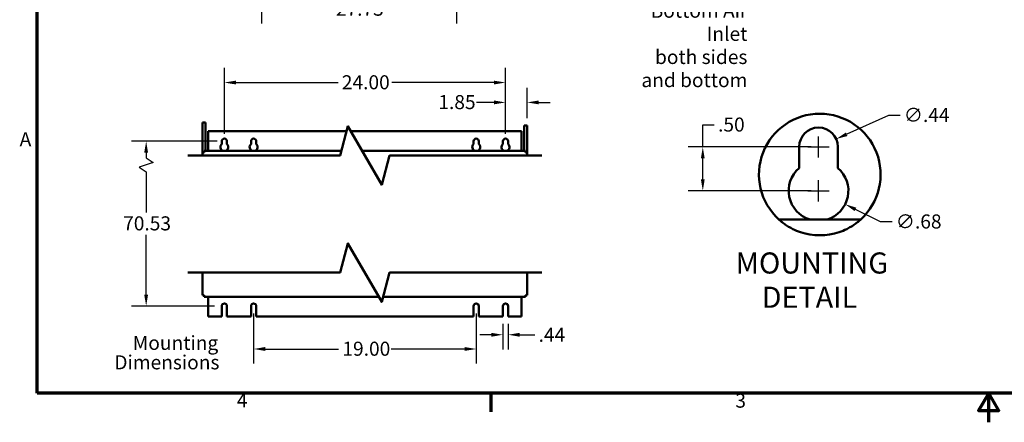
# Model space of a CAD drawing. Units: inches. Extents: x 2 to 281, y 6 to 177.
# Drawn here: x 4 to 144, y 6 to 63 of the extents above; entities that cross this region are included whole.
import ezdxf

# ---------------------------------------------------------------- set-up
doc = ezdxf.new("R2010")
doc.units = ezdxf.units.IN
doc.header["$LTSCALE"] = 16.666667
doc.header["$MEASUREMENT"] = 0
doc.layers.get('0').update_dxf_attribs({"lineweight": 25})
for name, color, linetype, lineweight in [('Border (ANSI)', 7, 'Continuous', 70), ('Break Line (ANSI)', 7, 'Continuous', 50), ('Dimension (ANSI)', 7, 'Continuous', 25), ('Symbol (ANSI)', 7, 'Continuous', 25), ('Visible (ANSI)', 7, 'Continuous', 50)]:
    doc.layers.add(name, color=color, linetype=linetype, lineweight=lineweight)
doc.styles.add('Label Text (ANSI)', font='tahoma.ttf')
doc.styles.add('Note Text (ANSI)', font='tahoma.ttf')
doc.dimstyles.new('Default (ANSI)', dxfattribs={"dimscale": 16.666667, "dimtxt": 0.12, "dimasz": 0.098425, "dimexe": 0.125, "dimexo": 0.0625, "dimgap": 0.031496, "dimtad": 0, "dimtih": 1, "dimtoh": 1, "dimrnd": 1e-08, "dimzin": 4, "dimdsep": 46, "dimtxsty": 'Note Text (ANSI)', "dimcen": 0.09, "dimdle": 0.393701, "dimclrd": 256, "dimclre": 256, "dimclrt": 256, "dimadec": 0, "dimazin": 1, "dimtfac": 1, "dimtofl": 0, "dimtmove": 0, "dimatfit": 3, "dimfxl": 1, "dimtolj": 1, "dimtzin": 4, "dimlwd": -1, "dimlwe": -1, "dimarcsym": 0})

# ---------------------------------------------------------------- blocks, each defined once
blk = doc.blocks.new('Borders Default Border')
at = {"layer": 'Border (ANSI)'}
blk.add_line((4.25, 0.62), (4.25, 0.46), dxfattribs=at)
at = {"layer": 'Border (ANSI)', "flags": 128}
for points in [[(0.38, 0.62), (0.38, 10.38), (16.62, 10.38), (16.62, 0.62), (0.38, 0.62)], [(8.5, 0.37), (8.5, 0.62), (8.4134, 0.47), (8.5866, 0.47), (8.5, 0.62)]]:
    blk.add_lwpolyline(points, dxfattribs=at)
at = {"layer": 'Border (ANSI)', "char_height": 0.12, "attachment_point": 7, "style": 'Note Text (ANSI)'}
for s, insert in [('A', (0.229, 2.69)), ('4', (2.0831, 0.46)), ('3', (6.3377, 0.4575))]:
    blk.add_mtext(s, dxfattribs=dict(at, insert=insert))
blk = doc.blocks.new('*D26')
at = {"layer": 'Defpoints', "color": 0, "transparency": 16777216}
for p in [(32.94, 46.17), (21.82, 22.71), (32.57, 22.71)]:
    blk.add_point(p, dxfattribs=at)
at = {"layer": 'Dimension (ANSI)', "transparency": 16777216}
for p, q in [((31.9, 46.17), (19.73, 46.17)), ((21.82, 44.53), (21.82, 43.82)), ((21.82, 43.82), (22.82, 43.16)), ((22.82, 43.16), (20.82, 42.49)), ((20.82, 42.49), (21.82, 41.82)), ((21.82, 41.82), (21.82, 36.01)), ((21.82, 24.35), (21.82, 32.87)), ((31.53, 22.71), (19.73, 22.71))]:
    blk.add_line(p, q, dxfattribs=at)
for points in [[(21.54, 44.53), (22.09, 44.53), (21.82, 46.17)], [(21.54, 24.35), (22.09, 24.35), (21.82, 22.71)]]:
    blk.add_solid(points, dxfattribs=at)
at = {"layer": 'Dimension (ANSI)', "transparency": 16777216, "insert": (18.54, 35.48), "char_height": 2, "attachment_point": 1, "style": 'Note Text (ANSI)'}
blk.add_mtext('\\A1;70.53', dxfattribs=at)
blk = doc.blocks.new('*D27')
at = {"layer": 'Defpoints', "color": 0, "transparency": 16777216}
for p in [(72.94, 54.52), (32.94, 46.17), (72.94, 46.17)]:
    blk.add_point(p, dxfattribs=at)
at = {"layer": 'Dimension (ANSI)', "transparency": 16777216}
for p, q in [((32.94, 47.21), (32.94, 56.6)), ((72.94, 47.21), (72.94, 56.6)), ((34.58, 54.52), (49.12, 54.52)), ((71.3, 54.52), (56.75, 54.52))]:
    blk.add_line(p, q, dxfattribs=at)
for points in [[(34.58, 54.79), (34.58, 54.25), (32.94, 54.52)], [(71.3, 54.79), (71.3, 54.25), (72.94, 54.52)]]:
    blk.add_solid(points, dxfattribs=at)
at = {"layer": 'Dimension (ANSI)', "transparency": 16777216, "insert": (49.65, 55.56), "char_height": 2, "attachment_point": 1, "style": 'Note Text (ANSI)'}
blk.add_mtext('\\A1;24.00', dxfattribs=at)
blk = doc.blocks.new('*D28')
at = {"layer": 'Defpoints', "color": 0, "transparency": 16777216}
for p in [(72.94, 51.69), (76.03, 48.41), (72.94, 46.17)]:
    blk.add_point(p, dxfattribs=at)
at = {"layer": 'Dimension (ANSI)', "transparency": 16777216}
for p, q in [((72.94, 47.21), (72.94, 53.78)), ((76.03, 49.45), (76.03, 53.78)), ((71.3, 51.69), (68.8, 51.69)), ((77.67, 51.69), (79.31, 51.69))]:
    blk.add_line(p, q, dxfattribs=at)
for points in [[(71.3, 51.97), (71.3, 51.42), (72.94, 51.69)], [(77.67, 51.97), (77.67, 51.42), (76.03, 51.69)]]:
    blk.add_solid(points, dxfattribs=at)
at = {"layer": 'Dimension (ANSI)', "transparency": 16777216, "insert": (63.38, 52.74), "char_height": 2, "attachment_point": 1, "style": 'Note Text (ANSI)'}
blk.add_mtext('\\A1;1.85', dxfattribs=at)
blk = doc.blocks.new('*D29')
at = {"layer": 'Defpoints', "color": 0, "transparency": 16777216}
for p in [(37.11, 22.71), (68.77, 22.71), (68.77, 16.6)]:
    blk.add_point(p, dxfattribs=at)
at = {"layer": 'Dimension (ANSI)', "transparency": 16777216}
for p, q in [((37.11, 21.67), (37.11, 14.52)), ((68.77, 21.67), (68.77, 14.52)), ((38.75, 16.6), (49.2, 16.6)), ((67.13, 16.6), (56.68, 16.6))]:
    blk.add_line(p, q, dxfattribs=at)
for points in [[(38.75, 16.88), (38.75, 16.33), (37.11, 16.6)], [(67.13, 16.88), (67.13, 16.33), (68.77, 16.6)]]:
    blk.add_solid(points, dxfattribs=at)
at = {"layer": 'Dimension (ANSI)', "transparency": 16777216, "insert": (49.73, 17.64), "char_height": 2, "attachment_point": 1, "style": 'Note Text (ANSI)'}
blk.add_mtext('\\A1;19.00', dxfattribs=at)
blk = doc.blocks.new('*D30')
at = {"layer": 'Defpoints', "color": 0, "transparency": 16777216}
for p in [(72.57, 21.24), (73.31, 21.24), (73.31, 18.63)]:
    blk.add_point(p, dxfattribs=at)
at = {"layer": 'Dimension (ANSI)', "transparency": 16777216}
for p, q in [((72.57, 20.2), (72.57, 16.54)), ((73.31, 20.2), (73.31, 16.54)), ((70.93, 18.63), (69.29, 18.63)), ((74.95, 18.63), (77.12, 18.63))]:
    blk.add_line(p, q, dxfattribs=at)
for points in [[(70.93, 18.9), (70.93, 18.35), (72.57, 18.63)], [(74.95, 18.9), (74.95, 18.35), (73.31, 18.63)]]:
    blk.add_solid(points, dxfattribs=at)
at = {"layer": 'Dimension (ANSI)', "transparency": 16777216, "insert": (77.64, 19.63), "char_height": 2, "attachment_point": 1, "style": 'Note Text (ANSI)'}
blk.add_mtext('\\A1;.44', dxfattribs=at)
blk = doc.blocks.new('*D32')
at = {"layer": 'Defpoints', "color": 0, "transparency": 16777216}
for p in [(113.67, 41.02), (121.26, 37.2)]:
    blk.add_point(p, dxfattribs=at)
at = {"layer": 'Dimension (ANSI)', "transparency": 16777216}
for p, q in [((117.46, 37.61), (117.46, 40.61)), ((115.96, 39.11), (118.96, 39.11)), ((126.29, 34.68), (122.72, 36.47)), ((127.93, 34.68), (126.29, 34.68))]:
    blk.add_line(p, q, dxfattribs=at)
blk.add_solid([(122.85, 36.71), (122.6, 36.22), (121.26, 37.2)], dxfattribs=at)
at = {"layer": 'Dimension (ANSI)', "transparency": 16777216, "insert": (128.45, 35.75), "char_height": 2, "attachment_point": 1, "style": 'Note Text (ANSI)'}
blk.add_mtext('\\A1;∅.68', dxfattribs=at)
blk = doc.blocks.new('*D33')
at = {"layer": 'Defpoints', "color": 0, "transparency": 16777216}
for p in [(119.97, 46.49), (114.95, 44.24)]:
    blk.add_point(p, dxfattribs=at)
at = {"layer": 'Dimension (ANSI)', "transparency": 16777216}
for p, q in [((127.43, 49.83), (121.47, 47.16)), ((129.07, 49.83), (127.43, 49.83)), ((117.46, 43.86), (117.46, 46.86)), ((115.96, 45.36), (118.96, 45.36))]:
    blk.add_line(p, q, dxfattribs=at)
blk.add_solid([(121.36, 47.41), (121.58, 46.91), (119.97, 46.49)], dxfattribs=at)
at = {"layer": 'Dimension (ANSI)', "transparency": 16777216, "insert": (129.59, 50.91), "char_height": 2, "attachment_point": 1, "style": 'Note Text (ANSI)'}
blk.add_mtext('\\A1;∅.44', dxfattribs=at)
blk = doc.blocks.new('*D34')
at = {"layer": 'Defpoints', "color": 0, "transparency": 16777216}
for p in [(117.46, 45.36), (101, 39.11), (117.46, 39.11)]:
    blk.add_point(p, dxfattribs=at)
at = {"layer": 'Dimension (ANSI)', "transparency": 16777216}
for p, q in [((101, 45.36), (101, 48.5)), ((101, 48.5), (102.64, 48.5)), ((116.42, 45.36), (98.92, 45.36)), ((101, 40.75), (101, 43.72)), ((116.42, 39.11), (98.92, 39.11))]:
    blk.add_line(p, q, dxfattribs=at)
for points in [[(100.73, 43.72), (101.27, 43.72), (101, 45.36)], [(100.73, 40.75), (101.27, 40.75), (101, 39.11)]]:
    blk.add_solid(points, dxfattribs=at)
at = {"layer": 'Dimension (ANSI)', "transparency": 16777216, "insert": (103.17, 49.54), "char_height": 2, "attachment_point": 1, "style": 'Note Text (ANSI)'}
blk.add_mtext('\\A1;.50', dxfattribs=at)
blk = doc.blocks.new('*D35')
at = {"layer": 'Defpoints', "color": 0, "transparency": 16777216}
for p in [(38.24, 72.41), (65.96, 72.41), (65.96, 64.99)]:
    blk.add_point(p, dxfattribs=at)
at = {"layer": 'Dimension (ANSI)', "transparency": 16777216}
for p, q in [((38.24, 71.37), (38.24, 62.9)), ((65.96, 71.37), (65.96, 62.9)), ((39.88, 64.99), (48.28, 64.99)), ((64.32, 64.99), (55.86, 64.99))]:
    blk.add_line(p, q, dxfattribs=at)
for points in [[(39.88, 65.26), (39.88, 64.71), (38.24, 64.99)], [(64.32, 65.26), (64.32, 64.71), (65.96, 64.99)]]:
    blk.add_solid(points, dxfattribs=at)
at = {"layer": 'Dimension (ANSI)', "transparency": 16777216, "insert": (48.8, 66.03), "char_height": 2, "attachment_point": 1, "style": 'Note Text (ANSI)'}
blk.add_mtext('\\A1;27.73', dxfattribs=at)

msp = doc.modelspace()

# ---------------------------------------------------------------- linework, layer by layer
at = {"layer": 'Break Line (ANSI)', "flags": 128}
for points in [[(27.7401, 44.1313), (49.408, 44.1313), (50.5245, 48.298), (55.3357, 39.9646), (56.4522, 44.1313), (78.1201, 44.1313)], [(27.7401, 27.4646), (49.408, 27.4646), (50.5245, 31.6313), (55.3357, 23.298), (56.4522, 27.4646), (78.1201, 27.4646)]]:
    msp.add_lwpolyline(points, dxfattribs=at)
at = {"layer": 'Break Line (ANSI)'}
for start, end in [(312.340785, 227.659215), (251.430954, 288.569046)]:
    msp.add_arc((117.64, 41.4339), 8.6511, start, end, dxfattribs=at)
for points, knots in [([(114.8851, 33.2332), (114.507, 33.3602), (114.1454, 33.5114), (113.6155, 33.7728), (113.4045, 33.887), (113.002, 34.1274), (112.8106, 34.2535), (112.4889, 34.4809), (112.316, 34.6133), (112.0828, 34.8023), (111.9828, 34.8883), (111.848, 35.0072), (111.8132, 35.0395), (111.8132, 35.0395)], [1.931698391, 1.931698391, 1.931698391, 1.931698391, 2.159354099, 2.159354099, 2.294107412, 2.294107412, 2.428860725, 2.428860725, 2.559190807, 2.559190807, 2.675064827, 2.675064827, 2.790938846, 2.790938846, 2.790938846, 2.790938846]), ([(123.4668, 35.0395), (123.4668, 35.0395), (123.432, 35.0072), (123.2972, 34.8883), (123.1972, 34.8023), (122.964, 34.6133), (122.7911, 34.4809), (122.4694, 34.2535), (122.278, 34.1274), (121.8755, 33.887), (121.6645, 33.7728), (121.1346, 33.5114), (120.773, 33.3602), (120.3949, 33.2332)], [0, 0, 0, 0, 0.115874019, 0.115874019, 0.231748039, 0.231748039, 0.362078121, 0.362078121, 0.496831434, 0.496831434, 0.631584747, 0.631584747, 0.859240455, 0.859240455, 0.859240455, 0.859240455])]:
    msp.add_open_spline(points, degree=3, knots=knots, dxfattribs=at)
at = {"layer": 'Visible (ANSI)'}
for p, q in [((29.8476, 48.6171), (29.8476, 48.8254)), ((30.2643, 48.8254), (29.8476, 48.8254)), ((29.8476, 48.6171), (29.8476, 44.5504)), ((30.2643, 48.8254), (30.2643, 48.6171)), ((30.2643, 44.7912), (30.2643, 48.6171)), ((75.6126, 48.2004), (75.6126, 48.4087)), ((76.0293, 48.4087), (75.6126, 48.4087)), ((75.6126, 48.2004), (75.6126, 44.7912)), ((76.0293, 48.4087), (76.0293, 48.2004)), ((76.0293, 44.5504), (76.0293, 48.2004)), ((30.6546, 47.5844), (30.6546, 44.7912)), ((50.3333, 47.5844), (30.6546, 47.5844)), ((75.2226, 47.5844), (50.9365, 47.5844)), ((75.2226, 47.5844), (75.2226, 44.7912)), ((32.5719, 45.7664), (32.5719, 46.1677)), ((33.3053, 46.1677), (33.3053, 45.7664)), ((36.7386, 45.7664), (36.7386, 46.1677)), ((37.4719, 46.1677), (37.4719, 45.7664)), ((68.4053, 45.7664), (68.4053, 46.1677)), ((69.1386, 46.1677), (69.1386, 45.7664)), ((72.5719, 45.7664), (72.5719, 46.1677)), ((73.3053, 46.1677), (73.3053, 45.7664)), ((114.7127, 42.3536), (114.7127, 45.3632)), ((120.2127, 45.3632), (120.2127, 42.3536)), ((29.8234, 44.1313), (29.8234, 44.5504)), ((29.8234, 44.5504), (30.0643, 44.5504)), ((30.0643, 44.7912), (49.5849, 44.7912)), ((30.0643, 44.7912), (30.0643, 44.5504)), ((52.5491, 44.7912), (75.7959, 44.7912)), ((75.7959, 44.7912), (75.7959, 44.5504)), ((76.0368, 44.5504), (75.7959, 44.5504)), ((76.0368, 44.5504), (76.0368, 44.1313)), ((111.8132, 35.0395), (123.4668, 35.0395)), ((29.8234, 24.2766), (29.8234, 27.4646)), ((76.0368, 27.4646), (76.0368, 24.2766)), ((29.8234, 24.2766), (30.0643, 24.2766)), ((30.0643, 24.0357), (30.0643, 24.2766)), ((54.9098, 24.0357), (30.0643, 24.0357)), ((30.6546, 21.2426), (30.6546, 24.0357)), ((75.7959, 24.0357), (55.5334, 24.0357)), ((75.2226, 21.2426), (75.2226, 24.0357)), ((76.0368, 24.2766), (75.7959, 24.2766)), ((75.7959, 24.0357), (75.7959, 24.2766)), ((32.5719, 21.2426), (32.5719, 22.7092)), ((33.3053, 22.7092), (33.3053, 21.2426)), ((36.7386, 21.2426), (36.7386, 22.7092)), ((37.4719, 22.7092), (37.4719, 21.2426)), ((68.4053, 21.2426), (68.4053, 22.7092)), ((69.1386, 22.7092), (69.1386, 21.2426)), ((72.5719, 21.2426), (72.5719, 22.7092)), ((73.3053, 22.7092), (73.3053, 21.2426)), ((30.6546, 21.2426), (32.5719, 21.2426)), ((33.3053, 21.2426), (36.7386, 21.2426)), ((37.4719, 21.2426), (68.4053, 21.2426)), ((69.1386, 21.2426), (72.5719, 21.2426)), ((73.3053, 21.2426), (75.2226, 21.2426))]:
    msp.add_line(p, q, dxfattribs=at)
for centre, radius, start, end in [((117.4627, 45.3632), 2.75, 0, 180), ((32.9386, 46.1677), 0.3667, 0, 180), ((37.1053, 46.1677), 0.3667, 0, 180), ((68.7719, 46.1677), 0.3667, 0, 180), ((72.9386, 46.1677), 0.3667, 0, 180), ((32.9386, 45.3344), 0.5667, 130.320215, 253.441532), ((32.9386, 45.3344), 0.5667, 286.558468, 49.679785), ((37.1053, 45.3344), 0.5667, 130.320215, 253.441532), ((37.1053, 45.3344), 0.5667, 286.558468, 49.679785), ((68.7719, 45.3344), 0.5667, 130.320215, 253.441532), ((68.7719, 45.3344), 0.5667, 286.558468, 49.679785), ((72.9386, 45.3344), 0.5667, 130.320215, 253.441532), ((72.9386, 45.3344), 0.5667, 286.558468, 49.679785), ((117.4627, 39.1132), 4.25, 130.320215, 253.441532), ((117.4627, 39.1132), 4.25, 286.558468, 49.679785), ((32.9386, 22.7092), 0.3667, 0, 180), ((37.1053, 22.7092), 0.3667, 0, 180), ((68.7719, 22.7092), 0.3667, 0, 180), ((72.9386, 22.7092), 0.3667, 0, 180)]:
    msp.add_arc(centre, radius, start, end, dxfattribs=at)

# ---------------------------------------------------------------- block references
at = {"xscale": 16.66666666666667, "yscale": 16.66666666666667, "zscale": 16.66666666666667}
msp.add_blockref('Borders Default Border', (0, 0), dxfattribs=at)

# ---------------------------------------------------------------- texts
at = {"layer": 'Symbol (ANSI)', "insert": (107.3445, 65.7457), "char_height": 2, "width": 19.301459, "attachment_point": 3, "line_spacing_factor": 0.987884, "style": 'Note Text (ANSI)'}
msp.add_mtext('\\fTahoma|b0|i0;Bottom Air Inlet\\P\\fTahoma|b0|i0;both sides\\P\\fTahoma|b0|i0;and bottom', dxfattribs=at)
at = {"layer": 'Symbol (ANSI)', "attachment_point": 7}
for s, insert, char_height, style in [('MOUNTING', (105.6667, 26.404), 3, 'Label Text (ANSI)'), ('DETAIL', (109.3815, 21.5278), 3, 'Label Text (ANSI)'), ('Mounting', (19.9009, 15.8489), 2, 'Note Text (ANSI)'), ('Dimensions', (17.2898, 13.0811), 2, 'Note Text (ANSI)')]:
    msp.add_mtext(s, dxfattribs=dict(at, insert=insert, char_height=char_height, style=style))

# ---------------------------------------------------------------- dimensions: what is measured, and where the dimension line sits
at = {"layer": 'Dimension (ANSI)'}
for base, p1, p2, override, picture, middle in [((65.9649, 64.9855), (38.2369, 72.4109), (65.9649, 72.4109), {"dimgap": 0.031496, "dimtih": 0, "dimtoh": 0, "dimdec": 2, "dimtol": 0, "dimlim": 0, "dimtp": 0, "dimtm": 0, "dimtdec": 2, "dimatfit": 1}, '*D35', (52.071, 64.9855)), ((73.3053, 18.626), (72.5719, 21.2426), (73.3053, 21.2426), {"dimgap": 0.031496, "dimtih": 0, "dimtoh": 0, "dimdec": 2, "dimlfac": 0.6, "dimtol": 0, "dimlim": 0, "dimtp": 0, "dimtm": 0, "dimtdec": 2, "dimatfit": 1}, '*D30', (79.3965, 18.626))]:
    dim = msp.add_linear_dim(base=base, p1=p1, p2=p2, dimstyle='Default (ANSI)', override=override, dxfattribs=at)
    dim.commit()
    dim.dimension.update_dxf_attribs({"geometry": picture, "text_midpoint": middle, "dimtype": 160})
for base, p1, p2, angle, override, picture, middle in [((72.9386, 54.5212), (32.9386, 46.1677), (72.9386, 46.1677), 180, {"dimgap": 0.031496, "dimtih": 0, "dimtoh": 0, "dimdec": 2, "dimlfac": 0.6, "dimtol": 0, "dimlim": 0, "dimtp": 0, "dimtm": 0, "dimtdec": 2, "dimatfit": 1}, '*D27', (52.9386, 54.5212)), ((72.9386, 51.693), (76.0293, 48.4087), (72.9386, 46.1677), 180, {"dimgap": 0.031496, "dimtih": 0, "dimtoh": 0, "dimdec": 2, "dimlfac": 0.6, "dimtol": 0, "dimlim": 0, "dimtp": 0, "dimtm": 0, "dimtdec": 2, "dimatfit": 1}, '*D28', (65.8299, 51.693)), ((101.0004, 39.1132), (117.4627, 45.3632), (117.4627, 39.1132), 90, {"dimgap": 0.031496, "dimdec": 2, "dimlfac": 0.08, "dimtol": 0, "dimlim": 0, "dimtp": 0, "dimtm": 0, "dimtdec": 2, "dimatfit": 2}, '*D34', (104.9004, 48.5)), ((68.7719, 16.6028), (37.1053, 22.7092), (68.7719, 22.7092), 180, {"dimgap": 0.031496, "dimtih": 0, "dimtoh": 0, "dimdec": 2, "dimlfac": 0.6, "dimtol": 0, "dimlim": 0, "dimtp": 0, "dimtm": 0, "dimtdec": 2, "dimatfit": 1}, '*D29', (52.9386, 16.6028))]:
    dim = msp.add_linear_dim(base=base, p1=p1, p2=p2, angle=angle, dimstyle='Default (ANSI)', override=override, dxfattribs=at)
    dim.commit()
    dim.dimension.update_dxf_attribs({"geometry": picture, "text_midpoint": middle, "dimtype": 160})
for p1, p2, picture, middle in [((114.9534, 44.2379), (119.9719, 46.4885), '*D33', (132.5066, 49.8322)), ((113.6658, 41.0228), (121.2595, 37.2036), '*D32', (131.3492, 34.6758))]:
    dim = msp.add_diameter_dim_2p(p1=p1, p2=p2, dimstyle='Default (ANSI)', override={"dimgap": 0.031496, "dimdec": 2, "dimlfac": 0.08, "dimtol": 0, "dimlim": 0, "dimtp": 0, "dimtm": 0, "dimtdec": 2}, dxfattribs=at)
    dim.commit()
    dim.dimension.update_dxf_attribs({"geometry": picture, "text_midpoint": middle, "dimtype": 163})
dim = msp.add_linear_dim(base=(21.8155, 22.7092), p1=(32.9386, 46.1677), p2=(32.5719, 22.7092), angle=90, text='70.53', dimstyle='Default (ANSI)', override={"dimgap": 0.031496, "dimdec": 2, "dimlfac": 3.00662, "dimtol": 0, "dimlim": 0, "dimtp": 0, "dimtm": 0, "dimtdec": 2, "dimatfit": 1}, dxfattribs=at)
dim.commit()
dim.dimension.update_dxf_attribs({"geometry": '*D26', "text_midpoint": (21.8155, 34.4385), "dimtype": 160})

doc.saveas('drawing.dxf')
